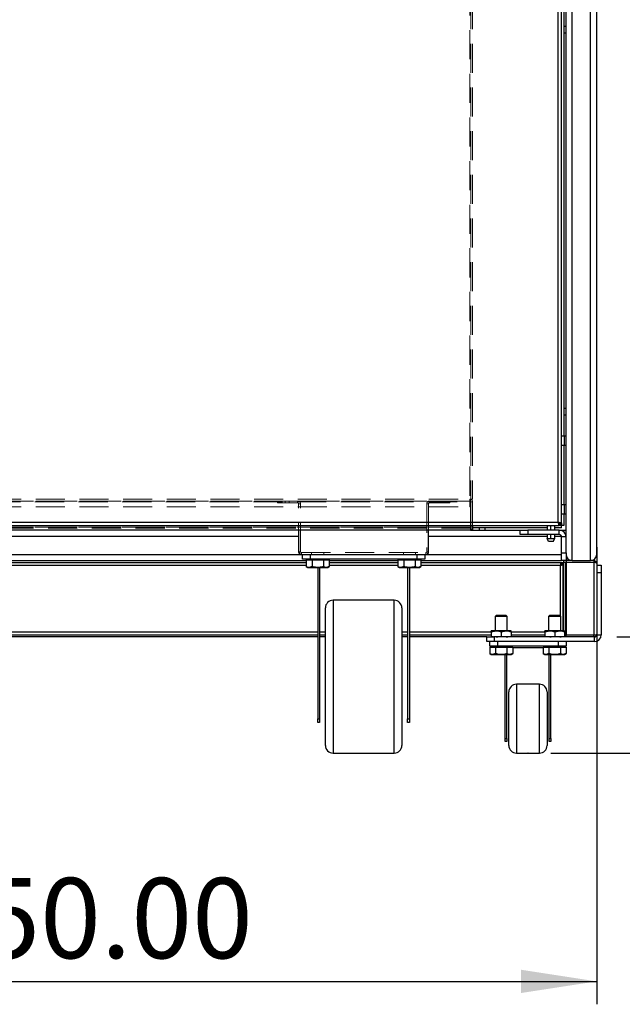
# Model space of a CAD drawing. Units: millimetres. Extents: x -205 to 7363, y 1049 to 6400.
# Drawn here: x 2171 to 2696, y 1798 to 2657 of the extents above; entities that cross this region are included whole.
import ezdxf

# ---------------------------------------------------------------- set-up
doc = ezdxf.new("R2010")
doc.units = ezdxf.units.MM
doc.header["$LTSCALE"] = 20
doc.header["$PDSIZE"] = -1
doc.linetypes.add('HIDDEN', pattern=[1.905, 1.27, -0.635])
doc.layers.add('DIMENSION', color=5, linetype='Continuous')
doc.layers.add('FORMAT', color=7, linetype='Continuous')
doc.styles.add('SLDTEXTSTYLE3', font='TXT', dxfattribs={"width": 0.75})
doc.dimstyles.new('SLDDIMSTYLE0', dxfattribs={"dimtxt": 70, "dimasz": 66.04, "dimexe": 0, "dimexo": 0.0625, "dimgap": 17.5, "dimtad": 1, "dimlfac": 0.75, "dimrnd": 1e-09, "dimzin": 4, "dimdsep": 46, "dimtxsty": 'SLDTEXTSTYLE3', "dimsah": 1, "dimcen": 0.09, "dimadec": 0, "dimazin": 1, "dimtfac": 1, "dimtofl": 0, "dimtmove": 0, "dimatfit": 3, "dimfxl": 0, "dimfrac": 2, "dimtolj": 1, "dimtzin": 12, "dimarcsym": 0})

# ---------------------------------------------------------------- blocks, each defined once
blk = doc.blocks.new('_D')
at = {"layer": 'DIMENSION'}
for p, q in [((2669.02, 4084.08), (3095.86, 4084.08)), ((3075.86, 2017.08), (3075.86, 4084.08)), ((2634.04, 2017.08), (3095.86, 2017.08))]:
    blk.add_line(p, q, dxfattribs=at)
for points in [[(3075.86, 4084.08), (3065.7, 4018.04), (3086.02, 4018.04)], [(3075.86, 2017.08), (3086.02, 2083.12), (3065.7, 2083.12)]]:
    blk.add_solid(points, dxfattribs=at)
at = {"layer": 'DIMENSION', "insert": (2985.62, 2900.49), "char_height": 70, "attachment_point": 1, "rotation": 90, "style": 'SLDTEXTSTYLE3'}
blk.add_mtext('1550.00', dxfattribs=at)
blk = doc.blocks.new('_D_1')
at = {"layer": 'DIMENSION'}
for p, q in [((2669.02, 4084.08), (2898.04, 4084.08)), ((2878.04, 4084.08), (2878.04, 2118.42)), ((2691.64, 2118.42), (2898.04, 2118.42))]:
    blk.add_line(p, q, dxfattribs=at)
for points in [[(2878.04, 4084.08), (2867.88, 4018.04), (2888.2, 4018.04)], [(2878.04, 2118.42), (2888.2, 2184.46), (2867.88, 2184.46)]]:
    blk.add_solid(points, dxfattribs=at)
at = {"layer": 'DIMENSION', "insert": (2787.81, 2872.7), "char_height": 70, "attachment_point": 1, "rotation": 90, "style": 'SLDTEXTSTYLE3'}
blk.add_mtext('1475.00', dxfattribs=at)
blk = doc.blocks.new('_D_2')
at = {"layer": 'DIMENSION'}
for p, q in [((2674.04, 2196.75), (2674.04, 1797.82)), ((1807.38, 2170.42), (1807.38, 1797.82)), ((1807.38, 1817.82), (2674.04, 1817.82))]:
    blk.add_line(p, q, dxfattribs=at)
for points in [[(1807.38, 1817.82), (1873.42, 1807.66), (1873.42, 1827.98)], [(2674.04, 1817.82), (2608, 1827.98), (2608, 1807.66)]]:
    blk.add_solid(points, dxfattribs=at)
at = {"layer": 'DIMENSION', "insert": (2082.56, 1908.05), "char_height": 70, "attachment_point": 1, "style": 'SLDTEXTSTYLE3'}
blk.add_mtext('650.00', dxfattribs=at)

msp = doc.modelspace()

# ---------------------------------------------------------------- linework, layer by layer
at = {"color": 7, "linetype": 'Continuous', "lineweight": 25}
for p, q in [((2652.711, 2185.084), (2652.711, 3891.751)), ((2668.711, 2185.084), (2668.711, 3891.751)), ((2674.044, 2190.418), (2674.044, 3886.418)), ((2647.377, 2205.751), (2647.377, 3865.084)), ((2643.377, 2217.845), (2643.377, 3412.323)), ((2640.377, 2218.751), (2640.377, 3411.418)), ((2645.377, 3336.418), (2645.377, 2293.751)), ((2647.377, 2651.084), (2645.377, 2651.084)), ((2645.377, 2645.751), (2647.377, 2645.751)), ((2647.377, 2317.751), (2645.377, 2317.751)), ((2645.377, 2312.418), (2647.377, 2312.418)), ((2646.044, 2293.751), (2643.377, 2293.751)), ((2646.044, 2293.62), (2646.044, 2293.751)), ((2646.044, 2285.751), (2646.044, 2293.62)), ((2643.377, 2285.751), (2646.044, 2285.751)), ((2645.377, 2285.751), (2645.377, 2233.751)), ((2646.044, 2233.751), (2643.377, 2233.751)), ((2643.377, 2225.751), (2646.044, 2225.751)), ((2645.377, 2225.751), (2645.377, 2215.845)), ((2646.044, 2233.62), (2646.044, 2233.751)), ((2646.044, 2225.751), (2646.044, 2233.62)), ((1841.044, 2218.751), (2640.377, 2218.751)), ((2641.283, 2215.751), (2641.283, 2217.751)), ((2643.377, 2217.845), (2641.377, 2217.845)), ((2642.377, 2217.845), (2642.377, 2216.751)), ((2643.377, 2217.845), (2643.377, 2215.845)), ((1840.138, 2215.751), (2641.283, 2215.751)), ((2563.911, 2211.751), (1917.244, 2211.751)), ((1917.338, 2212.018), (2564.083, 2212.018)), ((2414.044, 2211.751), (2414.044, 2193.084)), ((2527.377, 2193.084), (2527.377, 2211.751)), ((2563.911, 2212.018), (2563.911, 2211.751)), ((2563.911, 2211.751), (2607.377, 2211.751)), ((2564.083, 2215.751), (2564.083, 2212.018)), ((2564.177, 2213.751), (2564.083, 2213.751)), ((2564.177, 2215.751), (2564.177, 2212.018)), ((2565.777, 2212.018), (2564.177, 2212.018)), ((2565.777, 2215.751), (2565.777, 2212.018)), ((2630.711, 2213.751), (2565.777, 2213.751)), ((2571.377, 2213.751), (2571.377, 2211.751)), ((2576.711, 2211.751), (2576.711, 2213.751)), ((2607.377, 2207.751), (2607.377, 2211.751)), ((2607.377, 2211.751), (2614.044, 2211.751)), ((2614.044, 2211.751), (2614.044, 2207.751)), ((2641.377, 2211.751), (2614.044, 2211.751)), ((2630.711, 2215.751), (2630.711, 2211.751)), ((2634.044, 2211.751), (2634.044, 2215.751)), ((2637.377, 2211.751), (2637.377, 2215.751)), ((2643.283, 2213.751), (2637.377, 2213.751)), ((2642.377, 2216.751), (2641.283, 2216.751)), ((2643.283, 2215.751), (2641.283, 2215.751)), ((2641.377, 2207.751), (2641.377, 2211.751)), ((2641.377, 2211.751), (2647.377, 2211.751)), ((2643.283, 2213.751), (2643.283, 2215.751)), ((2645.377, 2215.845), (2643.377, 2215.845)), ((2067.377, 2206.418), (2414.044, 2206.418)), ((2527.377, 2206.418), (2630.711, 2206.418)), ((2614.044, 2207.751), (2607.377, 2207.751)), ((2641.377, 2207.751), (2614.044, 2207.751)), ((2630.711, 2207.751), (2630.711, 2204.418)), ((2632.044, 2201.751), (2630.711, 2204.418)), ((2630.711, 2204.418), (2634.044, 2204.418)), ((2636.044, 2201.751), (2632.044, 2201.751)), ((2634.044, 2204.418), (2634.044, 2207.751)), ((2634.044, 2204.418), (2637.377, 2204.418)), ((2636.044, 2201.751), (2637.377, 2204.418)), ((2637.377, 2204.418), (2637.377, 2207.751)), ((2637.377, 2206.418), (2643.263, 2206.418)), ((2647.377, 2205.751), (2643.377, 2205.751)), ((2643.377, 2191.751), (2643.377, 2205.751)), ((2647.34, 2206.418), (2647.377, 2206.418)), ((2647.377, 2191.751), (2647.377, 2205.751)), ((2414.058, 2192.818), (2414.044, 2192.818)), ((2527.364, 2192.818), (2527.377, 2192.818)), ((2643.377, 2191.751), (2647.377, 2191.751)), ((2643.377, 2185.084), (2643.377, 2191.751)), ((2647.377, 2191.751), (2647.377, 2185.084)), ((2060.718, 2185.084), (2420.703, 2185.084)), ((2060.718, 2183.484), (2420.703, 2183.484)), ((2420.703, 2183.084), (2060.718, 2183.084)), ((2064.977, 2190.418), (2416.444, 2190.418)), ((2416.444, 2190.431), (2416.444, 2190.418)), ((2416.711, 2190.418), (2524.711, 2190.418)), ((2417.377, 2186.418), (2417.377, 2190.418)), ((2424.044, 2186.418), (2417.377, 2186.418)), ((2420.703, 2185.618), (2420.703, 2179.858)), ((2420.703, 2185.618), (2423.205, 2185.618)), ((2422.044, 2186.418), (2422.044, 2185.618)), ((2423.205, 2185.618), (2425.707, 2185.618)), ((2424.044, 2190.418), (2424.044, 2186.418)), ((2517.377, 2186.418), (2424.044, 2186.418)), ((2425.707, 2185.618), (2425.707, 2179.858)), ((2425.707, 2185.618), (2430.711, 2185.618)), ((2430.711, 2185.618), (2435.715, 2185.618)), ((2435.715, 2185.618), (2435.715, 2179.858)), ((2435.715, 2185.618), (2438.216, 2185.618)), ((2438.216, 2185.618), (2440.718, 2185.618)), ((2439.377, 2185.618), (2439.377, 2186.418)), ((2440.718, 2185.618), (2440.718, 2179.858)), ((2500.703, 2184.818), (2440.718, 2184.818)), ((2440.718, 2183.484), (2500.703, 2183.484)), ((2500.703, 2183.084), (2440.718, 2183.084)), ((2500.703, 2185.618), (2500.703, 2179.858)), ((2500.703, 2185.618), (2503.205, 2185.618)), ((2502.044, 2186.418), (2502.044, 2185.618)), ((2503.205, 2185.618), (2505.707, 2185.618)), ((2505.707, 2185.618), (2505.707, 2179.858)), ((2505.707, 2185.618), (2510.711, 2185.618)), ((2510.711, 2185.618), (2515.715, 2185.618)), ((2515.715, 2185.618), (2515.715, 2179.858)), ((2515.715, 2185.618), (2518.216, 2185.618)), ((2517.377, 2186.418), (2517.377, 2190.418)), ((2524.044, 2186.418), (2517.377, 2186.418)), ((2518.216, 2185.618), (2520.718, 2185.618)), ((2519.377, 2185.618), (2519.377, 2186.418)), ((2520.718, 2185.618), (2520.718, 2179.858)), ((2520.718, 2185.084), (2643.377, 2185.084)), ((2520.718, 2183.484), (2645.017, 2183.484)), ((2643.017, 2183.084), (2520.718, 2183.084)), ((2524.044, 2190.418), (2524.044, 2186.418)), ((2524.977, 2190.431), (2524.977, 2190.418)), ((2524.977, 2190.418), (2643.377, 2190.418)), ((2643.006, 2181.463), (2643.006, 2183.059)), ((2643.017, 2183.084), (2643.017, 2181.484)), ((2647.377, 2185.084), (2643.377, 2185.084)), ((2645.017, 2185.084), (2645.017, 2183.484)), ((2645.099, 2183.38), (2645.09, 2183.38)), ((2646.711, 2183.39), (2645.111, 2183.39)), ((2645.111, 2183.39), (2645.111, 2123.751)), ((2646.711, 2183.39), (2646.711, 2120.112)), ((2647.377, 2185.084), (2647.377, 2183.484)), ((2652.711, 2185.084), (2647.377, 2185.084)), ((2671.644, 2183.484), (2647.377, 2183.484)), ((2647.377, 2183.39), (2647.377, 2120.112)), ((2671.644, 2183.39), (2647.377, 2183.39)), ((2652.711, 2185.084), (2668.711, 2185.084)), ((2671.644, 2185.084), (2668.711, 2185.084)), ((2671.644, 2185.084), (2671.644, 2183.484)), ((2671.644, 2183.39), (2671.644, 2120.112)), ((2420.703, 2180.684), (2060.718, 2180.684)), ((2420.703, 2179.858), (2422.044, 2179.084)), ((2422.044, 2179.084), (2423.205, 2179.084)), ((2425.707, 2179.858), (2423.205, 2179.084)), ((2423.205, 2179.084), (2430.711, 2179.084)), ((2430.711, 2179.084), (2438.216, 2179.084)), ((2430.711, 2179.084), (2430.711, 2047.016)), ((2432.311, 2179.084), (2432.311, 2047.016)), ((2440.718, 2179.858), (2438.216, 2179.084)), ((2438.216, 2179.084), (2439.377, 2179.084)), ((2439.377, 2179.084), (2440.718, 2179.858)), ((2500.703, 2180.684), (2440.718, 2180.684)), ((2500.703, 2179.858), (2502.044, 2179.084)), ((2502.044, 2179.084), (2503.205, 2179.084)), ((2505.707, 2179.858), (2503.205, 2179.084)), ((2503.205, 2179.084), (2510.711, 2179.084)), ((2509.111, 2179.084), (2509.111, 2047.016)), ((2510.711, 2179.084), (2518.216, 2179.084)), ((2510.711, 2179.084), (2510.711, 2047.016)), ((2520.718, 2179.858), (2518.216, 2179.084)), ((2518.216, 2179.084), (2519.377, 2179.084)), ((2519.377, 2179.084), (2520.718, 2179.858)), ((2642.311, 2180.684), (2520.718, 2180.684)), ((2642.311, 2136.564), (2642.311, 2180.684)), ((2643.017, 2182.684), (2644.311, 2182.684)), ((2644.676, 2181.38), (2643.099, 2181.38)), ((2644.311, 2182.684), (2644.311, 2181.38)), ((2644.711, 2123.751), (2644.711, 2181.39)), ((2674.044, 2182.684), (2674.044, 2120.818)), ((2674.044, 2181.084), (2678.044, 2181.084)), ((2678.044, 2174.418), (2674.044, 2174.418)), ((2678.044, 2181.084), (2678.044, 2174.418)), ((2678.044, 2174.418), (2678.044, 2120.418)), ((2497.377, 2150.418), (2444.044, 2150.418)), ((2444.044, 2150.418), (2444.044, 2129.51)), ((2497.377, 2129.51), (2497.377, 2150.418)), ((2437.377, 2124.935), (2437.377, 2143.751)), ((2504.044, 2143.751), (2504.044, 2124.935)), ((2586.298, 2137.084), (2585.377, 2136.164)), ((2585.377, 2136.164), (2585.377, 2123.751)), ((2596.044, 2136.164), (2585.377, 2136.164)), ((2595.123, 2137.084), (2586.298, 2137.084)), ((2596.044, 2136.164), (2595.123, 2137.084)), ((2596.044, 2123.751), (2596.044, 2136.164)), ((2632.965, 2137.084), (2632.044, 2136.164)), ((2632.044, 2136.164), (2632.044, 2123.751)), ((2642.711, 2136.164), (2632.044, 2136.164)), ((2641.79, 2137.084), (2632.965, 2137.084)), ((2642.711, 2136.164), (2641.79, 2137.084)), ((2642.711, 2123.751), (2642.711, 2136.164)), ((2050.711, 2122.818), (2430.711, 2122.818)), ((2432.311, 2122.818), (2437.377, 2122.818)), ((2437.377, 2023.751), (2437.377, 2124.935)), ((2444.044, 2129.51), (2444.044, 2017.084)), ((2497.377, 2017.084), (2497.377, 2129.51)), ((2504.044, 2124.935), (2504.044, 2023.751)), ((2504.044, 2122.818), (2509.111, 2122.818)), ((2510.711, 2122.818), (2582.044, 2122.818)), ((2582.044, 2122.977), (2586.377, 2123.751)), ((2586.377, 2123.751), (2582.044, 2123.751)), ((2582.044, 2122.977), (2582.044, 2119.192)), ((2595.044, 2123.751), (2586.377, 2123.751)), ((2590.711, 2122.977), (2595.044, 2123.751)), ((2590.711, 2122.977), (2590.711, 2119.192)), ((2599.377, 2123.751), (2595.044, 2123.751)), ((2599.377, 2122.977), (2599.377, 2119.192)), ((2599.377, 2122.818), (2628.711, 2122.818)), ((2628.711, 2122.977), (2633.044, 2123.751)), ((2633.044, 2123.751), (2628.711, 2123.751)), ((2628.711, 2122.977), (2628.711, 2119.192)), ((2641.711, 2123.751), (2633.044, 2123.751)), ((2637.377, 2122.977), (2641.711, 2123.751)), ((2637.377, 2122.977), (2637.377, 2119.192)), ((2646.044, 2123.751), (2641.711, 2123.751)), ((2646.044, 2122.977), (2646.044, 2119.192)), ((2050.711, 2120.418), (2430.711, 2120.418)), ((2430.711, 2120.018), (2050.711, 2120.018)), ((2430.711, 2118.418), (2050.711, 2118.418)), ((2432.311, 2120.418), (2437.377, 2120.418)), ((2437.377, 2120.018), (2432.311, 2120.018)), ((2437.377, 2118.418), (2432.311, 2118.418)), ((2504.044, 2120.418), (2509.111, 2120.418)), ((2509.111, 2120.018), (2504.044, 2120.018)), ((2509.111, 2118.418), (2504.044, 2118.418)), ((2510.711, 2120.418), (2582.044, 2120.418)), ((2582.044, 2120.018), (2510.711, 2120.018)), ((2578.044, 2118.418), (2510.711, 2118.418)), ((2578.044, 2114.418), (2578.044, 2118.418)), ((2578.044, 2118.418), (2584.711, 2118.418)), ((2584.711, 2114.418), (2578.044, 2114.418)), ((2580.711, 2110.418), (2580.711, 2114.418)), ((2582.044, 2119.192), (2586.377, 2118.418)), ((2584.711, 2118.418), (2584.711, 2114.418)), ((2647.377, 2118.418), (2584.711, 2118.418)), ((2672.044, 2114.418), (2584.711, 2114.418)), ((2587.377, 2114.418), (2587.377, 2110.418)), ((2590.711, 2119.192), (2595.044, 2118.418)), ((2599.377, 2120.418), (2628.711, 2120.418)), ((2628.711, 2120.018), (2599.377, 2120.018)), ((2628.711, 2119.192), (2633.044, 2118.418)), ((2637.377, 2119.192), (2641.711, 2118.418)), ((2640.711, 2110.418), (2640.711, 2114.418)), ((2646.711, 2120.112), (2646.044, 2120.112)), ((2671.644, 2120.112), (2647.377, 2120.112)), ((2647.377, 2118.418), (2647.377, 2120.018)), ((2671.644, 2120.018), (2647.377, 2120.018)), ((2671.644, 2118.418), (2647.377, 2118.418)), ((2647.377, 2114.418), (2647.377, 2110.418)), ((2671.644, 2118.418), (2671.644, 2120.018)), ((2672.044, 2118.418), (2671.644, 2118.418)), ((2672.044, 2114.418), (2672.044, 2118.418)), ((2674.044, 2120.818), (2674.044, 2120.418)), ((2674.044, 2120.418), (2678.044, 2120.418)), ((2580.703, 2109.618), (2580.703, 2103.858)), ((2580.703, 2109.618), (2583.205, 2109.618)), ((2587.377, 2110.418), (2580.711, 2110.418)), ((2582.044, 2110.418), (2582.044, 2109.618)), ((2583.205, 2109.618), (2585.707, 2109.618)), ((2585.707, 2109.618), (2585.707, 2103.858)), ((2585.707, 2109.618), (2590.711, 2109.618)), ((2640.711, 2110.418), (2587.377, 2110.418)), ((2590.711, 2109.618), (2595.715, 2109.618)), ((2595.715, 2109.618), (2595.715, 2103.858)), ((2595.715, 2109.618), (2598.216, 2109.618)), ((2598.216, 2109.618), (2600.718, 2109.618)), ((2599.377, 2109.618), (2599.377, 2110.418)), ((2600.718, 2109.618), (2600.718, 2103.858)), ((2627.37, 2108.818), (2600.718, 2108.818)), ((2627.37, 2109.618), (2627.37, 2103.858)), ((2627.37, 2109.618), (2629.872, 2109.618)), ((2628.711, 2110.418), (2628.711, 2109.618)), ((2629.872, 2109.618), (2632.374, 2109.618)), ((2632.374, 2109.618), (2632.374, 2103.858)), ((2632.374, 2109.618), (2637.377, 2109.618)), ((2637.377, 2109.618), (2642.381, 2109.618)), ((2647.377, 2110.418), (2640.711, 2110.418)), ((2642.381, 2109.618), (2642.381, 2103.858)), ((2642.381, 2109.618), (2644.883, 2109.618)), ((2644.883, 2109.618), (2647.385, 2109.618)), ((2646.044, 2109.618), (2646.044, 2110.418)), ((2647.385, 2109.618), (2647.385, 2103.858)), ((2580.703, 2103.858), (2582.044, 2103.084)), ((2582.044, 2103.084), (2583.205, 2103.084)), ((2585.707, 2103.858), (2583.205, 2103.084)), ((2583.205, 2103.084), (2590.711, 2103.084)), ((2590.711, 2103.084), (2598.216, 2103.084)), ((2594.044, 2029.865), (2594.044, 2103.084)), ((2595.644, 2029.865), (2595.644, 2103.084)), ((2600.718, 2103.858), (2598.216, 2103.084)), ((2598.216, 2103.084), (2599.377, 2103.084)), ((2599.377, 2103.084), (2600.718, 2103.858)), ((2627.37, 2103.858), (2628.711, 2103.084)), ((2628.711, 2103.084), (2629.872, 2103.084)), ((2632.374, 2103.858), (2629.872, 2103.084)), ((2629.872, 2103.084), (2637.377, 2103.084)), ((2632.444, 2029.865), (2632.444, 2103.084)), ((2634.044, 2029.865), (2634.044, 2103.084)), ((2637.377, 2103.084), (2644.883, 2103.084)), ((2647.385, 2103.858), (2644.883, 2103.084)), ((2644.883, 2103.084), (2646.044, 2103.084)), ((2646.044, 2103.084), (2647.385, 2103.858)), ((2624.044, 2077.084), (2604.044, 2077.084)), ((2604.044, 2077.084), (2604.044, 2066.417)), ((2624.044, 2066.417), (2624.044, 2077.084)), ((2597.377, 2062.121), (2597.377, 2070.418)), ((2604.044, 2066.417), (2604.044, 2017.084)), ((2624.044, 2017.084), (2624.044, 2066.417)), ((2630.711, 2070.418), (2630.711, 2062.121)), ((2597.377, 2023.751), (2597.377, 2062.121)), ((2630.711, 2062.121), (2630.711, 2023.751)), ((2430.711, 2047.016), (2432.311, 2047.016)), ((2430.711, 2043.751), (2430.711, 2047.016)), ((2432.311, 2047.016), (2432.311, 2043.751)), ((2509.111, 2047.016), (2510.711, 2047.016)), ((2509.111, 2043.751), (2509.111, 2047.016)), ((2510.711, 2047.016), (2510.711, 2043.751)), ((2432.311, 2043.751), (2430.711, 2043.751)), ((2510.711, 2043.751), (2509.111, 2043.751)), ((2594.044, 2029.865), (2595.644, 2029.865)), ((2594.044, 2027.084), (2594.044, 2029.865)), ((2595.644, 2029.865), (2595.644, 2027.084)), ((2632.444, 2029.865), (2634.044, 2029.865)), ((2632.444, 2027.084), (2632.444, 2029.865)), ((2634.044, 2029.865), (2634.044, 2027.084)), ((2595.644, 2027.084), (2594.044, 2027.084)), ((2634.044, 2027.084), (2632.444, 2027.084)), ((2444.044, 2017.084), (2497.377, 2017.084)), ((2604.044, 2017.084), (2624.044, 2017.084))]:
    msp.add_line(p, q, dxfattribs=at)
at = {"color": 7, "linetype": 'HIDDEN', "lineweight": 18}
for p, q in [((2563.377, 3372.018), (2563.377, 2232.018)), ((2564.177, 3360.018), (2564.177, 2238.684)), ((2565.777, 3360.018), (2565.777, 2238.684)), ((2563.911, 2237.084), (1917.244, 2237.084)), ((1917.338, 2236.284), (2564.083, 2236.284)), ((1918.044, 2238.684), (2563.377, 2238.684)), ((1918.044, 2237.084), (2563.377, 2237.084)), ((2395.644, 2235.484), (2395.644, 2237.084)), ((2395.644, 2237.084), (2402.311, 2237.084)), ((2402.311, 2237.084), (2395.644, 2237.084)), ((2402.311, 2235.484), (2395.644, 2235.484)), ((2395.644, 2235.484), (2402.311, 2235.484)), ((2398.977, 2237.084), (2405.644, 2237.084)), ((2398.977, 2237.084), (2405.644, 2237.084)), ((2398.977, 2237.084), (2405.644, 2237.084)), ((2398.977, 2237.084), (2398.977, 2235.484)), ((2398.977, 2237.084), (2398.977, 2235.484)), ((2398.977, 2237.084), (2398.977, 2235.484)), ((2398.977, 2235.484), (2405.644, 2235.484)), ((2398.977, 2235.484), (2405.644, 2235.484)), ((2398.977, 2235.484), (2405.644, 2235.484)), ((2402.311, 2237.084), (2402.311, 2235.484)), ((2402.311, 2237.084), (2413.244, 2237.084)), ((2402.311, 2235.484), (2413.244, 2235.484)), ((2405.644, 2235.484), (2405.644, 2237.084)), ((2405.644, 2235.484), (2405.644, 2237.084)), ((2405.644, 2235.484), (2405.644, 2237.084)), ((2413.244, 2235.484), (2413.244, 2237.084)), ((2414.044, 2192.818), (2414.044, 2234.684)), ((2414.044, 2234.684), (2415.644, 2234.684)), ((2415.644, 2192.818), (2415.644, 2234.684)), ((2527.377, 2234.684), (2525.777, 2234.684)), ((2525.777, 2234.684), (2525.777, 2192.818)), ((2527.377, 2234.684), (2527.377, 2192.818)), ((2528.177, 2235.484), (2528.177, 2237.084)), ((2528.177, 2237.084), (2539.111, 2237.084)), ((2528.177, 2235.484), (2539.111, 2235.484)), ((2535.777, 2237.084), (2542.444, 2237.084)), ((2535.777, 2237.084), (2542.444, 2237.084)), ((2535.777, 2237.084), (2542.444, 2237.084)), ((2535.777, 2237.084), (2535.777, 2235.484)), ((2535.777, 2237.084), (2535.777, 2235.484)), ((2535.777, 2237.084), (2535.777, 2235.484)), ((2535.777, 2235.484), (2542.444, 2235.484)), ((2535.777, 2235.484), (2542.444, 2235.484)), ((2535.777, 2235.484), (2542.444, 2235.484)), ((2539.111, 2235.484), (2539.111, 2237.084)), ((2539.111, 2237.084), (2545.777, 2237.084)), ((2545.777, 2237.084), (2539.111, 2237.084)), ((2545.777, 2235.484), (2539.111, 2235.484)), ((2539.111, 2235.484), (2545.777, 2235.484)), ((2542.444, 2235.484), (2542.444, 2237.084)), ((2542.444, 2235.484), (2542.444, 2237.084)), ((2542.444, 2235.484), (2542.444, 2237.084)), ((2545.777, 2237.084), (2545.777, 2235.484)), ((2563.377, 2238.684), (2563.377, 2237.084)), ((2563.377, 2237.084), (2563.377, 2238.684)), ((2563.444, 2238.684), (2564.177, 2238.684)), ((2563.444, 2232.018), (2563.444, 2238.684)), ((2563.444, 2238.684), (2563.577, 2238.684)), ((2563.577, 2232.018), (2563.577, 2238.684)), ((2563.577, 2238.684), (2565.777, 2238.684)), ((2563.911, 2214.151), (2563.911, 2237.084)), ((2564.083, 2236.284), (2564.083, 2215.751)), ((2564.083, 2236.284), (2564.083, 2212.018)), ((2564.177, 2238.684), (2565.777, 2238.684)), ((2565.777, 2236.284), (2564.177, 2236.284)), ((2564.177, 2236.284), (2564.177, 2215.751)), ((2565.777, 2236.284), (2564.177, 2236.284)), ((2564.177, 2236.284), (2564.177, 2212.018)), ((2565.777, 2236.284), (2565.777, 2215.751)), ((2565.777, 2236.284), (2565.777, 2212.018)), ((1918.044, 2232.018), (2563.377, 2232.018)), ((2563.377, 2232.018), (2563.444, 2232.018)), ((2563.377, 2232.018), (2563.577, 2232.018)), ((2563.444, 2232.018), (2563.577, 2232.018)), ((1917.244, 2214.151), (2563.911, 2214.151)), ((2563.911, 2213.351), (1917.244, 2213.351)), ((1917.244, 2211.751), (2563.911, 2211.751)), ((2563.911, 2214.151), (1917.338, 2214.151)), ((1917.338, 2212.018), (2564.083, 2212.018)), ((2563.911, 2214.151), (2563.911, 2212.018)), ((2563.911, 2214.151), (2563.911, 2213.351)), ((2563.911, 2211.751), (2563.911, 2214.151)), ((2563.911, 2213.351), (2563.911, 2214.151)), ((2563.911, 2214.151), (2563.911, 2211.751)), ((2563.911, 2214.151), (2563.911, 2213.351)), ((2563.911, 2213.351), (2563.911, 2214.151)), ((2563.911, 2211.751), (2563.911, 2214.151)), ((2563.911, 2213.351), (2563.911, 2211.751)), ((2565.777, 2212.018), (2564.177, 2212.018)), ((2415.644, 2192.818), (2414.044, 2192.818)), ((2415.644, 2192.818), (2414.058, 2192.818)), ((2416.444, 2192.018), (2524.977, 2192.018)), ((2416.444, 2192.018), (2416.444, 2190.418)), ((2416.444, 2192.018), (2416.444, 2190.431)), ((2425.377, 2192.018), (2425.377, 2190.418)), ((2425.377, 2192.018), (2425.377, 2190.418)), ((2425.377, 2192.018), (2425.377, 2190.418)), ((2425.377, 2192.018), (2425.377, 2190.418)), ((2436.044, 2192.018), (2425.437, 2192.018)), ((2436.044, 2192.018), (2425.437, 2192.018)), ((2436.044, 2192.018), (2425.437, 2192.018)), ((2436.044, 2192.018), (2425.437, 2192.018)), ((2436.044, 2190.418), (2436.044, 2192.018)), ((2436.044, 2190.418), (2436.044, 2192.018)), ((2436.044, 2190.418), (2436.044, 2192.018)), ((2436.044, 2190.418), (2436.044, 2192.018)), ((2505.377, 2192.018), (2505.377, 2190.418)), ((2505.377, 2192.018), (2505.377, 2190.418)), ((2505.377, 2192.018), (2505.377, 2190.418)), ((2505.377, 2192.018), (2505.377, 2190.418)), ((2516.044, 2192.018), (2505.437, 2192.018)), ((2516.044, 2192.018), (2505.437, 2192.018)), ((2516.044, 2192.018), (2505.437, 2192.018)), ((2516.044, 2192.018), (2505.437, 2192.018)), ((2516.044, 2190.418), (2516.044, 2192.018)), ((2516.044, 2190.418), (2516.044, 2192.018)), ((2516.044, 2190.418), (2516.044, 2192.018)), ((2516.044, 2190.418), (2516.044, 2192.018)), ((2524.977, 2192.018), (2524.977, 2190.418)), ((2524.977, 2192.018), (2524.977, 2190.431)), ((2525.777, 2192.818), (2527.377, 2192.818)), ((2525.777, 2192.818), (2527.364, 2192.818)), ((2416.444, 2190.418), (2524.977, 2190.418)), ((2425.377, 2190.418), (2435.985, 2190.418)), ((2425.377, 2190.418), (2435.985, 2190.418)), ((2425.377, 2190.418), (2435.985, 2190.418)), ((2425.377, 2190.418), (2435.985, 2190.418)), ((2505.377, 2190.418), (2515.985, 2190.418)), ((2505.377, 2190.418), (2515.985, 2190.418)), ((2505.377, 2190.418), (2515.985, 2190.418)), ((2505.377, 2190.418), (2515.985, 2190.418))]:
    msp.add_line(p, q, dxfattribs=at)
at = {"color": 7, "linetype": 'Continuous', "lineweight": 25}
for centre, radius, start, end in [((2646.044, 2291.084), 2.667, 60, 90), ((2646.044, 2288.418), 2.667, 270, 300), ((2646.044, 2231.084), 2.667, 60, 90), ((2646.044, 2228.418), 2.667, 270, 300), ((2641.377, 2205.751), 6, 0, 90), ((2641.377, 2205.751), 2, 0, 90), ((2416.711, 2193.084), 2.667, 180, 270), ((2416.444, 2192.818), 2.4, 180, 270), ((2524.711, 2193.084), 2.667, 270, 0), ((2524.977, 2192.818), 2.4, 270, 0), ((2652.711, 2190.418), 5.333, 180, 270), ((2668.711, 2190.418), 5.333, 270, 0), ((2444.044, 2143.751), 6.667, 90, 180), ((2497.377, 2143.751), 6.667, 0, 90), ((2672.044, 2120.418), 6, 270, 0), ((2672.044, 2120.418), 2, 270, 0), ((2604.044, 2070.418), 6.667, 90, 180), ((2624.044, 2070.418), 6.667, 0, 90), ((2444.044, 2023.751), 6.667, 180, 270), ((2497.377, 2023.751), 6.667, 270, 0), ((2604.044, 2023.751), 6.667, 180, 270), ((2624.044, 2023.751), 6.667, 270, 0)]:
    msp.add_arc(centre, radius, start, end, dxfattribs=at)
at = {"color": 7, "linetype": 'HIDDEN', "lineweight": 18}
for centre, radius, start, end in [((2413.244, 2234.684), 2.4, 0, 90), ((2413.244, 2234.684), 2.4, 0, 90), ((2413.244, 2234.684), 0.8, 0, 90), ((2413.244, 2234.684), 0.8, 0, 90), ((2528.177, 2234.684), 2.4, 90, 180), ((2528.177, 2234.684), 2.4, 90, 180), ((2528.177, 2234.684), 0.8, 90, 180), ((2528.177, 2234.684), 0.8, 90, 180), ((2416.444, 2192.818), 2.4, 180, 270), ((2416.444, 2192.818), 0.8, 180, 270), ((2416.444, 2192.818), 0.8, 180, 270), ((2524.977, 2192.818), 0.8, 270, 0), ((2524.977, 2192.818), 0.8, 270, 0), ((2524.977, 2192.818), 2.4, 270, 0)]:
    msp.add_arc(centre, radius, start, end, dxfattribs=at)
for points, knots in [([(2563.377, 2238.684), (2563.459, 2238.66), (2563.629, 2238.608), (2563.835, 2238.189), (2563.991, 2237.553), (2564.072, 2236.876), (2564.08, 2236.444), (2564.083, 2236.284)], [0, 0, 0, 0, 0.21370149, 0.44130853, 0.66197674, 0.87532556, 1, 1, 1, 1]), ([(2565.777, 2236.284), (2565.749, 2236.563), (2565.69, 2237.146), (2565.285, 2237.794), (2564.825, 2238.22), (2564.395, 2238.476), (2563.904, 2238.651), (2563.555, 2238.673), (2563.377, 2238.684)], [0, 0, 0, 0, 0.2165906, 0.4539156, 0.5815285, 0.7149829, 0.8544295, 1, 1, 1, 1]), ([(2564.083, 2236.284), (2564.056, 2236.56), (2564.001, 2237.105), (2563.873, 2237.824), (2563.715, 2238.362), (2563.546, 2238.645), (2563.425, 2238.673), (2563.377, 2238.684)], [0, 0, 0, 0, 0.2163947, 0.427775, 0.6417219, 0.8588781, 1, 1, 1, 1]), ([(2563.377, 2238.684), (2563.698, 2238.647), (2564.331, 2238.574), (2565.128, 2238.008), (2565.672, 2237.215), (2565.743, 2236.592), (2565.777, 2236.284)], [0, 0, 0, 0, 0.2589771, 0.5115915, 0.7584001, 1, 1, 1, 1]), ([(2563.377, 2237.084), (2563.47, 2237.075), (2563.604, 2237.061), (2563.759, 2236.969), (2563.855, 2236.884), (2563.933, 2236.785), (2564.011, 2236.648), (2564.072, 2236.48), (2564.08, 2236.34), (2564.083, 2236.284)], [0, 0, 0, 0, 0.2747713, 0.396752, 0.5164087, 0.6222979, 0.7162905, 0.8864049, 1, 1, 1, 1]), ([(2564.177, 2236.284), (2564.175, 2236.33), (2564.17, 2236.424), (2564.132, 2236.563), (2564.068, 2236.698), (2563.94, 2236.872), (2563.702, 2237.047), (2563.492, 2237.071), (2563.377, 2237.084)], [0, 0, 0, 0, 0.0927507, 0.1918448, 0.2992035, 0.4163419, 0.6832105, 1, 1, 1, 1]), ([(2564.083, 2236.284), (2564.056, 2236.376), (2564.001, 2236.558), (2563.897, 2236.752), (2563.778, 2236.911), (2563.662, 2237.008), (2563.519, 2237.073), (2563.429, 2237.08), (2563.377, 2237.084)], [0, 0, 0, 0, 0.1964985, 0.3924546, 0.497203, 0.7082814, 0.8319752, 1, 1, 1, 1]), ([(2563.377, 2237.084), (2563.483, 2237.073), (2563.686, 2237.051), (2563.955, 2236.865), (2564.14, 2236.602), (2564.165, 2236.388), (2564.177, 2236.284)], [0, 0, 0, 0, 0.2803059, 0.5383921, 0.7770969, 1, 1, 1, 1])]:
    msp.add_open_spline(points, degree=3, knots=knots, dxfattribs=at)
at = {"color": 7, "linetype": 'Continuous', "lineweight": 25}
for points, knots in [([(2641.283, 2215.751), (2641.27, 2215.786), (2641.245, 2215.853), (2641.093, 2216.361), (2640.883, 2217.092), (2640.638, 2217.937), (2640.455, 2218.508), (2640.377, 2218.751)], [0, 0, 0, 0, 0.2142832, 0.4164677, 0.6252427, 0.84082, 1, 1, 1, 1]), ([(2640.377, 2218.751), (2640.6, 2218.68), (2641.035, 2218.54), (2641.65, 2218.358), (2642.188, 2218.202), (2642.762, 2218.037), (2643.268, 2217.886), (2643.342, 2217.859), (2643.377, 2217.845)], [0, 0, 0, 0, 0.145667, 0.285188, 0.4186924, 0.546328, 0.7836065, 1, 1, 1, 1]), ([(2640.377, 2218.751), (2640.52, 2218.616), (2640.784, 2218.368), (2641.081, 2218.117), (2641.241, 2217.976), (2641.32, 2217.904), (2641.369, 2217.857), (2641.375, 2217.849), (2641.377, 2217.845)], [0, 0, 0, 0, 0.3170996, 0.584267, 0.7014674, 0.8087809, 0.9076704, 1, 1, 1, 1]), ([(2641.283, 2217.751), (2641.274, 2217.759), (2641.256, 2217.774), (2641.14, 2217.9), (2640.998, 2218.065), (2640.837, 2218.251), (2640.648, 2218.468), (2640.483, 2218.641), (2640.377, 2218.751)], [0, 0, 0, 0, 0.1512484, 0.3016088, 0.5084345, 0.6126893, 0.7538419, 1, 1, 1, 1]), ([(2642.377, 2216.751), (2642.494, 2216.628), (2642.663, 2216.45), (2642.86, 2216.224), (2643.022, 2216.036), (2643.169, 2215.868), (2643.266, 2215.765), (2643.278, 2215.755), (2643.283, 2215.751)], [0, 0, 0, 0, 0.2733381, 0.3966734, 0.5176279, 0.7339872, 0.8892721, 1, 1, 1, 1]), ([(2643.377, 2215.845), (2643.363, 2215.881), (2643.333, 2215.957), (2643.106, 2216.157), (2642.77, 2216.42), (2642.513, 2216.637), (2642.377, 2216.751)], [0, 0, 0, 0, 0.2142517, 0.4496157, 0.7104598, 1, 1, 1, 1]), ([(2642.311, 2180.684), (2642.393, 2180.949), (2642.562, 2181.492), (2642.769, 2182.229), (2642.925, 2182.78), (2643.006, 2183.05), (2643.014, 2183.075), (2643.017, 2183.084)], [0, 0, 0, 0, 0.2159511, 0.4434771, 0.6641746, 0.8775794, 1, 1, 1, 1]), ([(2645.017, 2183.484), (2644.989, 2183.473), (2644.932, 2183.449), (2644.777, 2183.267), (2644.571, 2182.998), (2644.4, 2182.793), (2644.311, 2182.684)], [0, 0, 0, 0, 0.2148859, 0.4503951, 0.7109975, 1, 1, 1, 1]), ([(2644.311, 2182.684), (2644.41, 2182.777), (2644.553, 2182.91), (2644.734, 2183.065), (2644.847, 2183.161), (2644.941, 2183.241), (2645.03, 2183.317), (2645.087, 2183.369), (2645.096, 2183.377), (2645.097, 2183.377)], [0, 0, 0, 0, 0.3031391, 0.4380808, 0.5703921, 0.6875059, 0.7913176, 0.9787607, 1, 1, 1, 1]), ([(2671.644, 2185.084), (2671.944, 2185.051), (2672.555, 2184.984), (2673.353, 2184.454), (2673.811, 2183.796), (2674.015, 2183.178), (2674.034, 2182.85), (2674.044, 2182.684)], [0, 0, 0, 0, 0.2346735, 0.4788686, 0.7333175, 0.8652465, 1, 1, 1, 1]), ([(2674.044, 2182.684), (2674.019, 2182.767), (2673.967, 2182.936), (2673.543, 2183.143), (2672.906, 2183.298), (2672.23, 2183.38), (2671.801, 2183.387), (2671.644, 2183.39)], [0, 0, 0, 0, 0.2159511, 0.4434771, 0.6641746, 0.8775794, 1, 1, 1, 1]), ([(2423.205, 2179.084), (2423.146, 2179.085), (2422.301, 2179.096), (2421.473, 2179.491), (2420.703, 2179.858)], [0, 0, 0, 0, 0.07021477, 1, 1, 1, 1]), ([(2430.711, 2179.084), (2429.396, 2179.179), (2427.701, 2179.301), (2426.072, 2179.756), (2425.707, 2179.858)], [0, 0, 0, 0, 0.7762867, 1, 1, 1, 1]), ([(2435.715, 2179.858), (2434.464, 2179.545), (2432.814, 2179.132), (2431.12, 2179.094), (2430.711, 2179.084)], [0, 0, 0, 0, 0.7581486, 1, 1, 1, 1]), ([(2438.216, 2179.084), (2438.157, 2179.085), (2437.312, 2179.096), (2436.484, 2179.491), (2435.715, 2179.858)], [0, 0, 0, 0, 0.07021477, 1, 1, 1, 1]), ([(2503.205, 2179.084), (2503.146, 2179.085), (2502.301, 2179.096), (2501.473, 2179.491), (2500.703, 2179.858)], [0, 0, 0, 0, 0.07021477, 1, 1, 1, 1]), ([(2510.711, 2179.084), (2509.396, 2179.179), (2507.701, 2179.301), (2506.072, 2179.756), (2505.707, 2179.858)], [0, 0, 0, 0, 0.7762867, 1, 1, 1, 1]), ([(2515.715, 2179.858), (2514.464, 2179.545), (2512.814, 2179.132), (2511.12, 2179.094), (2510.711, 2179.084)], [0, 0, 0, 0, 0.7581486, 1, 1, 1, 1]), ([(2518.216, 2179.084), (2518.157, 2179.085), (2517.312, 2179.096), (2516.484, 2179.491), (2515.715, 2179.858)], [0, 0, 0, 0, 0.07021477, 1, 1, 1, 1]), ([(2642.311, 2180.684), (2642.403, 2180.783), (2642.537, 2180.927), (2642.691, 2181.107), (2642.788, 2181.221), (2642.867, 2181.314), (2642.945, 2181.405), (2643.006, 2181.472), (2643.013, 2181.481), (2643.017, 2181.484)], [0, 0, 0, 0, 0.2748309, 0.3971711, 0.5171267, 0.6233041, 0.7174214, 0.8873603, 1, 1, 1, 1]), ([(2644.711, 2181.39), (2644.683, 2181.381), (2644.624, 2181.363), (2644.223, 2181.246), (2643.765, 2181.118), (2643.334, 2180.995), (2642.84, 2180.851), (2642.49, 2180.741), (2642.311, 2180.684)], [0, 0, 0, 0, 0.2148477, 0.4515958, 0.5793567, 0.7132493, 0.8534211, 1, 1, 1, 1]), ([(2643.111, 2181.39), (2643.109, 2181.388), (2643.104, 2181.384), (2643.066, 2181.349), (2643.003, 2181.294), (2642.875, 2181.184), (2642.638, 2180.987), (2642.426, 2180.791), (2642.311, 2180.684)], [0, 0, 0, 0, 0.0918579, 0.1903085, 0.2972911, 0.4143218, 0.6817384, 1, 1, 1, 1]), ([(2582.044, 2122.977), (2582.044, 2123.094), (2582.044, 2123.548), (2582.044, 2123.664), (2582.044, 2123.751)], [0, 0, 0, 0, 0.2575513, 1, 1, 1, 1]), ([(2586.377, 2123.751), (2586.48, 2123.75), (2587.944, 2123.739), (2589.378, 2123.344), (2590.711, 2122.977)], [0, 0, 0, 0, 0.07021477, 1, 1, 1, 1]), ([(2595.044, 2123.751), (2595.147, 2123.75), (2596.61, 2123.739), (2598.044, 2123.344), (2599.377, 2122.977)], [0, 0, 0, 0, 0.0702148, 1, 1, 1, 1]), ([(2599.377, 2122.977), (2599.377, 2123.094), (2599.377, 2123.548), (2599.377, 2123.664), (2599.377, 2123.751)], [0, 0, 0, 0, 0.2575513, 1, 1, 1, 1]), ([(2628.711, 2122.977), (2628.711, 2123.094), (2628.711, 2123.548), (2628.711, 2123.664), (2628.711, 2123.751)], [0, 0, 0, 0, 0.2575513, 1, 1, 1, 1]), ([(2633.044, 2123.751), (2633.147, 2123.75), (2634.61, 2123.739), (2636.044, 2123.344), (2637.377, 2122.977)], [0, 0, 0, 0, 0.07021477, 1, 1, 1, 1]), ([(2641.711, 2123.751), (2641.814, 2123.75), (2643.277, 2123.739), (2644.711, 2123.344), (2646.044, 2122.977)], [0, 0, 0, 0, 0.0702148, 1, 1, 1, 1]), ([(2646.044, 2122.977), (2646.044, 2123.094), (2646.044, 2123.548), (2646.044, 2123.664), (2646.044, 2123.751)], [0, 0, 0, 0, 0.2575513, 1, 1, 1, 1]), ([(2582.044, 2119.192), (2582.044, 2119.075), (2582.044, 2118.621), (2582.044, 2118.504), (2582.044, 2118.418)], [0, 0, 0, 0, 0.2575513, 1, 1, 1, 1]), ([(2586.377, 2118.418), (2586.48, 2118.419), (2587.944, 2118.43), (2589.378, 2118.825), (2590.711, 2119.192)], [0, 0, 0, 0, 0.07021477, 1, 1, 1, 1]), ([(2595.044, 2118.418), (2595.147, 2118.419), (2596.61, 2118.43), (2598.044, 2118.825), (2599.377, 2119.192)], [0, 0, 0, 0, 0.0702148, 1, 1, 1, 1]), ([(2599.377, 2119.192), (2599.377, 2119.075), (2599.377, 2118.621), (2599.377, 2118.504), (2599.377, 2118.418)], [0, 0, 0, 0, 0.2575513, 1, 1, 1, 1]), ([(2628.711, 2119.192), (2628.711, 2119.075), (2628.711, 2118.621), (2628.711, 2118.504), (2628.711, 2118.418)], [0, 0, 0, 0, 0.2575513, 1, 1, 1, 1]), ([(2633.044, 2118.418), (2633.147, 2118.419), (2634.61, 2118.43), (2636.044, 2118.825), (2637.377, 2119.192)], [0, 0, 0, 0, 0.07021477, 1, 1, 1, 1]), ([(2641.711, 2118.418), (2641.814, 2118.419), (2643.277, 2118.43), (2644.711, 2118.825), (2646.044, 2119.192)], [0, 0, 0, 0, 0.0702148, 1, 1, 1, 1]), ([(2646.044, 2119.192), (2646.044, 2119.075), (2646.044, 2118.621), (2646.044, 2118.504), (2646.044, 2118.418)], [0, 0, 0, 0, 0.2575513, 1, 1, 1, 1]), ([(2671.644, 2120.112), (2671.918, 2120.136), (2672.459, 2120.184), (2673.175, 2120.309), (2673.714, 2120.468), (2674.003, 2120.642), (2674.032, 2120.767), (2674.044, 2120.818)], [0, 0, 0, 0, 0.2142904, 0.4242706, 0.6373801, 0.8542823, 1, 1, 1, 1]), ([(2674.044, 2120.818), (2674.034, 2120.651), (2674.014, 2120.322), (2673.81, 2119.703), (2673.35, 2119.045), (2672.552, 2118.517), (2671.942, 2118.45), (2671.644, 2118.418)], [0, 0, 0, 0, 0.13529879, 0.26762356, 0.5223976, 0.76628809, 1, 1, 1, 1]), ([(2672.064, 2120.154), (2672.023, 2120.124), (2671.907, 2120.038), (2671.747, 2120.026), (2671.644, 2120.018)], [0, 0, 0, 0, 0.3536654, 1, 1, 1, 1]), ([(2583.205, 2103.084), (2583.146, 2103.085), (2582.301, 2103.096), (2581.473, 2103.491), (2580.703, 2103.858)], [0, 0, 0, 0, 0.07021477, 1, 1, 1, 1]), ([(2590.711, 2103.084), (2589.396, 2103.179), (2587.701, 2103.301), (2586.072, 2103.756), (2585.707, 2103.858)], [0, 0, 0, 0, 0.7762867, 1, 1, 1, 1]), ([(2595.715, 2103.858), (2594.464, 2103.545), (2592.814, 2103.132), (2591.12, 2103.094), (2590.711, 2103.084)], [0, 0, 0, 0, 0.7581486, 1, 1, 1, 1]), ([(2598.216, 2103.084), (2598.157, 2103.085), (2597.312, 2103.096), (2596.484, 2103.491), (2595.715, 2103.858)], [0, 0, 0, 0, 0.0702148, 1, 1, 1, 1]), ([(2629.872, 2103.084), (2629.813, 2103.085), (2628.968, 2103.096), (2628.14, 2103.491), (2627.37, 2103.858)], [0, 0, 0, 0, 0.07021477, 1, 1, 1, 1]), ([(2637.377, 2103.084), (2636.062, 2103.179), (2634.368, 2103.301), (2632.738, 2103.756), (2632.374, 2103.858)], [0, 0, 0, 0, 0.7762867, 1, 1, 1, 1]), ([(2642.381, 2103.858), (2641.13, 2103.545), (2639.48, 2103.132), (2637.787, 2103.094), (2637.377, 2103.084)], [0, 0, 0, 0, 0.7581486, 1, 1, 1, 1]), ([(2644.883, 2103.084), (2644.824, 2103.085), (2643.979, 2103.096), (2643.151, 2103.491), (2642.381, 2103.858)], [0, 0, 0, 0, 0.0702148, 1, 1, 1, 1])]:
    msp.add_open_spline(points, degree=3, knots=knots, dxfattribs=at)
at = {"layer": 'FORMAT', "lineweight": 18}
msp.add_point((2614.044, 2017.084), dxfattribs=at)

# ---------------------------------------------------------------- dimensions: what is measured, and where the dimension line sits
at = {"layer": 'DIMENSION'}
for base, p1, p2, picture, middle in [((3075.856, 4084.084), (2614.044, 2017.084), (2649.017, 4084.084), '_D', (3075.856, 3068.591)), ((2878.044, 2118.418), (2649.017, 4084.084), (2671.644, 2118.418), '_D_1', (2878.044, 3040.796))]:
    dim = msp.add_linear_dim(base=base, p1=p1, p2=p2, angle=90, dimstyle='SLDDIMSTYLE0', dxfattribs=at)
    dim.commit()
    dim.dimension.update_dxf_attribs({"geometry": picture, "text_midpoint": middle, "dimtype": 160})
dim = msp.add_linear_dim(base=(2674.044, 1817.815), p1=(1807.377, 2190.418), p2=(2674.044, 2216.751), dimstyle='SLDDIMSTYLE0', dxfattribs=at)
dim.commit()
dim.dimension.update_dxf_attribs({"geometry": '_D_2', "text_midpoint": (2224.796, 1817.815), "dimtype": 160})

doc.saveas('drawing.dxf')
